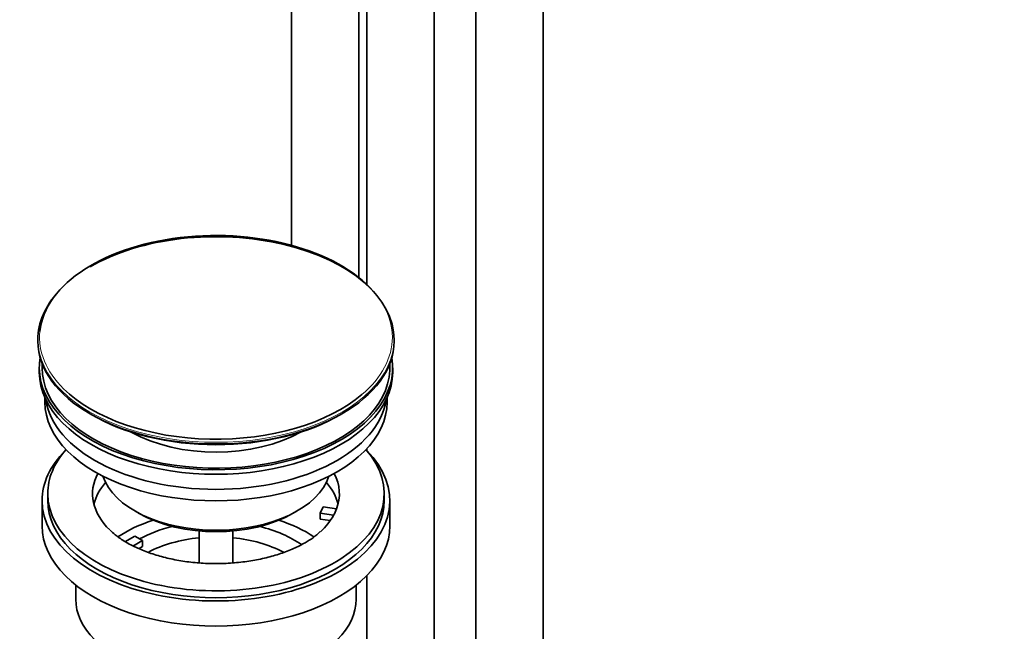
# Model space of a CAD drawing. Units: millimetres. Extents: x 0 to 1478, y 0 to 1758.
# Drawn here: x 149 to 324, y 215 to 324 of the extents above; entities that cross this region are included whole.
import ezdxf
from ezdxf import colors
from ezdxf.entities.mleader import LeaderData, LeaderLine
from ezdxf.math import Vec2, Vec3

# ---------------------------------------------------------------- set-up
doc = ezdxf.new("R2010")
doc.units = ezdxf.units.MM
doc.layers.add('DV5_Défaut', color=7, linetype='Continuous')
doc.layers.add('Défaut', color=7, linetype='Continuous')

# ---------------------------------------------------------------- blocks, each defined once
blk = doc.blocks.new('_DOT')
at = {"color": 0}
blk.add_line((0, 0), (-1, 0), dxfattribs=at)
at = {"color": 0, "const_width": 0.333}
blk.add_lwpolyline([(-0.1665, 0, 1), (0.1665, 0, 1)], format="xyb", close=True, dxfattribs=at)
blk = doc.blocks.new('SE4')
at = {"layer": 'DV5_Défaut', "color": 7, "linetype": 'Continuous', "lineweight": 35}
for p, q in [((229.83, 387.32), (229.83, 81.55)), ((241.83, 81.55), (241.83, 386.73)), ((210.38, 378.51), (210.38, 276.79)), ((222.38, 153.6), (222.38, 378.51)), ((196.95, 354.83), (196.95, 283.64)), ((208.95, 278), (208.95, 354.83)), ((151.75, 267.03), (151.75, 266.73)), ((215.25, 266.73), (215.25, 267.03)), ((152, 261.99), (152, 261.18)), ((215, 261.18), (215, 261.99)), ((153, 256.63), (153, 255.87)), ((214, 255.87), (214, 256.63)), ((210.38, 247.55), (210.38, 247.23)), ((153.5, 239.54), (153.5, 238.31)), ((213.5, 238.31), (213.5, 239.54)), ((152.5, 238.31), (152.5, 233.82)), ((202.08, 236.07), (202.6, 237.18)), ((202.6, 237.18), (204.99, 236.81)), ((214.5, 233.82), (214.5, 238.31)), ((169.01, 236.48), (169.72, 236.07)), ((197.29, 236.07), (198, 236.48)), ((204.47, 235.7), (202.08, 236.07)), ((202.08, 235.01), (202.08, 236.07)), ((203.87, 234.73), (202.08, 235.01)), ((167.26, 230.97), (169.01, 231.99)), ((169.01, 231.99), (170.42, 231.17)), ((180.5, 232.91), (180.5, 227.22)), ((186.5, 227.22), (186.5, 232.91)), ((170.42, 231.17), (168.67, 230.16)), ((170.42, 230.11), (169.79, 229.74)), ((170.42, 230.11), (170.42, 231.17)), ((210.38, 224.91), (210.38, 153.6)), ((158.5, 223.24), (158.5, 220.76)), ((208.5, 220.76), (208.5, 223.24))]:
    blk.add_line(p, q, dxfattribs=at)
blk.add_arc((193.68, 241.44), 12.07, 298.2374, 314.1127, dxfattribs=at)
for centre, major_axis, start_param, end_param in [((183.5, 267.41), (31.45, 0), 0.379791, 3.083736), ((183.5, 267.03), (-31.75, 0), 3.141593, 5.497787), ((183.5, 267.03), (-31.75, 0), 5.796405, 6.283185), ((183.5, 266.73), (31.75, 0), 3.141593, 6.283185), ((183.5, 261.99), (-31.5, 0), 6.183422, 6.283185), ((183.5, 261.99), (-31.5, 0), 0, 3.241356), ((183.5, 261.99), (-31, 0), 6.24342, 6.283185), ((183.5, 261.99), (-31, 0), 0, 3.181358), ((183.5, 261.18), (-31.5, 0), 0, 3.141593), ((183.5, 267.41), (31.45, 0), 3.669668, 5.686519), ((183.5, 257.91), (-30.5, 0), 0.087049, 3.054543), ((183.5, 255.87), (-30.5, 0), 0, 3.141593), ((183.5, 266.32), (-31.25, 0), 0.77743, 2.364163), ((183.5, 259.36), (-21.5, 0), 0.791478, 2.356194), ((183.5, 238.31), (-31, 0), 5.761876, 6.283185), ((183.5, 238.31), (-31, 0), 0, 3.663015), ((183.5, 239.54), (-30, 0), 5.812408, 6.283185), ((183.5, 239.54), (-30, 0), 0, 3.61237), ((183.5, 239.54), (22, 0), 2.85337, 3.675946), ((183.5, 244.85), (20.5, 0), 3.328559, 6.096219), ((183.5, 239.54), (-22, 0), 2.925263, 3.429816), ((183.5, 235.86), (-22, 0), 5.820123, 6.138041), ((183.5, 235.86), (-22, 0), 3.286737, 3.604655), ((183.5, 238.31), (-30, 0), 0, 3.141593), ((183.5, 244.03), (-19.5, 0), 0.785398, 2.356194), ((183.5, 239.54), (22, 0), 5.720718, 5.975916), ((183.5, 239.54), (22, 0), -0.30727, -0.216329), ((183.5, 233.82), (-31, 0), 0, 3.141593), ((183.5, 223.21), (-23, 0), 5.220561, 5.575506), ((183.5, 223.21), (-19.75, 0), 5.115457, 5.472468), ((183.5, 223.21), (-19.75, 0), 3.829796, 4.309321), ((183.5, 223.21), (-23, 0), 3.850479, 4.204217), ((183.5, 221.58), (17.75, 0), 1.740626, 2.320119), ((183.5, 221.58), (17.75, 0), 0.825095, 1.400967), ((183.5, 220.76), (-25, 0), 0, 3.141593)]:
    blk.add_ellipse(centre, major_axis=major_axis, ratio=0.57735, start_param=start_param, end_param=end_param, dxfattribs=at)
at = {"layer": 'DV5_Défaut', "color": 7, "linetype": 'Continuous', "lineweight": 18}
for centre, major_axis, start_param, end_param in [((183.5, 267.41), (31.45, 0), 0, 0.379791), ((183.5, 267.41), (31.45, 0), 3.083736, 3.669668), ((183.5, 267.03), (-31.75, 0), 0, 3.141593), ((183.5, 267.41), (31.45, 0), 5.686519, 6.283185)]:
    blk.add_ellipse(centre, major_axis=major_axis, ratio=0.57735, start_param=start_param, end_param=end_param, dxfattribs=at)
at = {"layer": 'DV5_Défaut', "color": 7, "linetype": 'Continuous', "lineweight": 35}
blk.add_open_spline([(199.39, 230.8), (199.02, 230.6), (198.11, 230.1), (196.22, 229.26), (193.78, 228.44), (191.11, 227.78), (188.28, 227.33), (185.33, 227.08), (182.35, 227.06), (179.39, 227.25), (176.51, 227.67), (173.79, 228.28), (171.27, 229.08), (169.01, 230.03), (167.08, 231.08), (165.58, 232.13), (164.95, 232.73), (164.65, 233.03)], degree=3, knots=[0, 0, 0, 0, 0.036145, 0.105632, 0.175619, 0.246141, 0.317116, 0.388419, 0.459904, 0.531422, 0.602773, 0.673801, 0.74436, 0.814323, 0.883617, 0.952287, 1, 1, 1, 1], dxfattribs=at)

msp = doc.modelspace()

# ---------------------------------------------------------------- block references
at = {"layer": 'Défaut'}
msp.add_blockref('SE4', (0, 0), dxfattribs=at)

# ---------------------------------------------------------------- leaders
at = {"layer": 'Défaut', "color": 7, "linetype": 'Continuous', "lineweight": 18}
ml = msp.add_multileader_mtext('Standard', dxfattribs=at)
ml.set_content('{\\pxsm0.9;\\fSolid Edge ISO|b1||i0||c0|p34;\\W1.;08/02/2021\\P}', color=256)
ml.set_leader_properties()
ml.set_arrow_properties(name='DOT')
ml.build(insert=Vec2(0, 0))
ml.multileader.update_dxf_attribs({"leader_type": 0, "dogleg_length": 0, "arrow_head_size": 12})
ctx = ml.context
ctx.base_point, ctx.char_height, ctx.arrow_head_size, ctx.landing_gap_size = Vec3(1390.41, 1750.71), 12, 12, 4.2
notes = []
notes.append((ctx, [(0, (0, 0, 0), (0, 0), (1, 0), 1, [])]))
ctx.mtext.insert = Vec3(1392.41, 1756.83)
for ctx, leaders in notes:
    for number, flags, end, landing, length, lines in leaders:
        leader = LeaderData()
        leader.index, (leader.has_last_leader_line, leader.has_dogleg_vector, leader.attachment_direction) = number, flags
        leader.last_leader_point, leader.dogleg_vector, leader.dogleg_length = Vec3(end), Vec3(landing), length
        for number, points, colour, breaks in lines:
            line = LeaderLine()
            line.index, line.vertices, line.color, line.breaks = number, Vec3.list(points), colors.encode_raw_color(colour), breaks
            leader.lines.append(line)
        ctx.leaders.append(leader)

doc.saveas('drawing.dxf')
